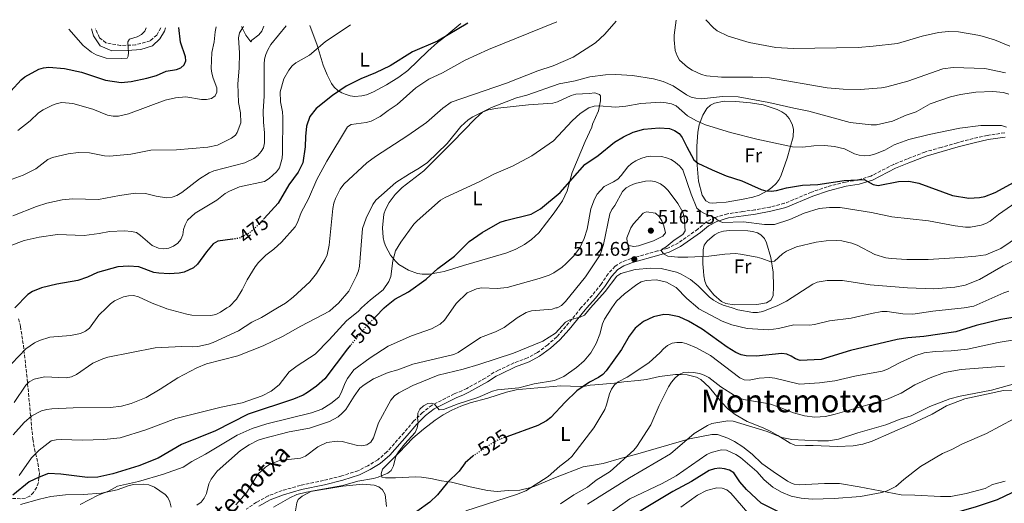
# Model space of a CAD drawing. Units: metres. Extents: x 600727 to 604176, y 4722226 to 4724588.
# Drawn here: x 602119 to 602619, y 4724318 to 4724563 of the extents above; entities that cross this region are included whole.
import ezdxf
from ezdxf.enums import TextEntityAlignment as Align

# ---------------------------------------------------------------- set-up
doc = ezdxf.new("R2010")
doc.units = ezdxf.units.M
doc.header["$MEASUREMENT"] = 0
doc.linetypes.add('DGN Style 3', pattern=[2.435891, 1.739922, -0.695969])
doc.linetypes.add('DGN Style 5', pattern=[1.217945, 0.521977, -0.695969])
for name, color, linetype, lineweight in [('Camino', 7, 'DGN Style 3', 0), ('Cota de curva de nivel directora', 7, 'Continuous', 0), ('Cota de punto acotado terreno', 7, 'Continuous', 0), ('Curva de nivel directora', 30, 'Continuous', 30), ('Curva de nivel directora no vista', 30, 'DGN Style 5', 30), ('Curva de nivel intermedia', 30, 'Continuous', 0), ('Etiqueta de uso rústico', 92, 'Continuous', 0), ('Línea de cambio de uso (parcela vista)', 92, 'Continuous', 0), ('Margen derecho', 7, 'Continuous', 0), ('Punto acotado terreno (símbolo)', 7, 'Continuous', 0), ('Texto de Área (paraje) menor', 7, 'Continuous', 0), ('Zona arbolada', 92, 'DGN Style 3', 0)]:
    doc.layers.add(name, color=color, linetype=linetype, lineweight=lineweight)
doc.styles.add('Style-Arial', font='arial.ttf')

# ---------------------------------------------------------------- blocks, each defined once
blk = doc.blocks.new('5PATER')
at = {"layer": 'Punto acotado terreno (símbolo)', "linetype": 'Continuous', "lineweight": 0}
h = blk.add_hatch(color=51, dxfattribs=at)
edge = h.paths.add_edge_path()
edge.add_ellipse((0, 0), major_axis=(-0.11, -0.111), ratio=0.999422, start_angle=0, end_angle=360)

msp = doc.modelspace()

# ---------------------------------------------------------------- linework, layer by layer
at = {"layer": 'Camino', "color": 7, "linetype": 'DGN Style 3', "lineweight": 0}
for points in [[(602190.54, 4724559.34, 447.51), (602188.53, 4724555.62, 446.79), (602185.11, 4724552.76, 445.35), (602177.76, 4724550.66, 445.2), (602170.09, 4724550.33, 443.91), (602162.62, 4724551.7, 443.62), (602159.48, 4724554.31, 443.48), (602157.33, 4724558.84, 443.04)], [(602619.03, 4724506.05, 495.6), (602610.19, 4724504.74, 496.04), (602603.06, 4724503.16, 496.61), (602594.9, 4724500.98, 497.05), (602586.74, 4724498.65, 497.91), (602578.51, 4724496.31, 498.2), (602569.64, 4724492.79, 499.21), (602562.67, 4724490.04, 499.35), (602551.09, 4724484.11, 499.78), (602544.63, 4724482.1, 500.5), (602538.15, 4724481.05, 501.08), (602528.96, 4724478.7, 501.66), (602520.89, 4724475.93, 502.23), (602507.24, 4724470.27, 502.81), (602499.89, 4724468.39, 503.24), (602492.17, 4724466.95, 503.82), (602486.13, 4724466.12, 504.68), (602478.25, 4724464.98, 504.97), (602472, 4724463.12, 505.83), (602467.46, 4724460.76, 506.56), (602463.24, 4724457.16, 507.71), (602453.38, 4724450.23, 508.86), (602447.95, 4724447.57, 510.73), (602442.81, 4724446.09, 511.02), (602429.29, 4724442.28, 513.33), (602424.74, 4724440.59, 513.76), (602421.16, 4724438.4, 514.19), (602417.67, 4724434.58, 514.48), (602414.2, 4724429.29, 514.48), (602409.56, 4724423.54, 514.91), (602404.34, 4724417.71, 514.91), (602403.89, 4724417.17, 514.95)], [(602403.89, 4724417.17, 514.95), (602396.14, 4724407.71, 515.63), (602391.57, 4724402.55, 515.35), (602386.98, 4724398.42, 515.49), (602381.73, 4724394.51, 515.63), (602376.75, 4724391.86, 516.07), (602369.77, 4724389.32, 516.07), (602362.01, 4724385.59, 516.93), (602359.73, 4724384.53, 517.51), (602355.28, 4724381.51, 517.51), (602345.91, 4724376.36, 518.37), (602343.42, 4724375.14, 518.95), (602339.53, 4724373.61, 519.24), (602328.25, 4724367.84, 520.24), (602323.5, 4724364.23, 520.24), (602318.92, 4724359.81, 520.24), (602313.99, 4724353.9, 519.38), (602305.35, 4724344.11, 518.8), (602300.69, 4724340.13, 518.66), (602295.71, 4724337.11, 518.8), (602290.66, 4724334.6, 519.09), (602282.43, 4724331.98, 519.24), (602273.09, 4724329.63, 518.95), (602261.4, 4724327.17, 518.8), (602252.14, 4724324.53, 518.23), (602245.09, 4724321.84, 517.51), (602239.09, 4724318.58, 516.93), (602233.9, 4724315.04, 516.5)]]:
    msp.add_polyline3d(points, dxfattribs=at)
at = {"layer": 'Curva de nivel directora', "color": 30, "linetype": 'Continuous', "lineweight": 30, "flags": 128}
for points, elevation in [([(602114.38, 4724527.15), (602119.66, 4724532.86), (602121.57, 4724534.46), (602128.55, 4724538.28), (602130.94, 4724539.01), (602133.66, 4724539.28), (602141.57, 4724538.69), (602150.21, 4724536.83), (602162.41, 4724532.75), (602170.37, 4724531.64), (602175.5, 4724532.03), (602183.37, 4724533.69), (602188.31, 4724535.18), (602193.18, 4724537.25), (602198.43, 4724538.15), (602200.79, 4724538.98), (602202.45, 4724540.56), (602203.23, 4724542.49), (602203.11, 4724544.65), (602200.48, 4724551.96), (602199.71, 4724559.47)], 450), ([(602346.4, 4724561.64), (602331.03, 4724552.61), (602318.42, 4724547.09), (602307.07, 4724540.03), (602299.54, 4724536.45), (602292.16, 4724533.48), (602284.7, 4724529.7), (602277.74, 4724524.9), (602269.5, 4724518.39), (602266.25, 4724514.27), (602264.59, 4724509.46), (602263.96, 4724504.26), (602263.85, 4724498.93), (602262.6, 4724490.79), (602260.27, 4724486.09), (602255.55, 4724479.67), (602250.16, 4724470.4), (602243.1, 4724462.54)], 475), ([(602303.98, 4724417.17), (602305.06, 4724418.25), (602309.4, 4724421.57), (602316.34, 4724425.35), (602325.24, 4724431.84), (602331.14, 4724437.24), (602339.69, 4724443.45), (602347.17, 4724450.93), (602353.67, 4724455.45), (602362.86, 4724460.69), (602365.54, 4724461.62), (602378.53, 4724464.82), (602383.26, 4724467.4), (602393.32, 4724475.74), (602405.81, 4724489.99), (602412.55, 4724494.56), (602420.92, 4724501.26), (602425.47, 4724504.03), (602430.32, 4724506.43), (602435.84, 4724507.82), (602443.6, 4724508.65), (602448.84, 4724508.2), (602451.39, 4724507.16), (602453.76, 4724505.63), (602455.34, 4724503.69), (602457.58, 4724498.85), (602461.23, 4724492.38), (602463.27, 4724490.68), (602470.49, 4724487.18), (602477.69, 4724484.14), (602485.56, 4724481.66), (602495.31, 4724477.31), (602497.7, 4724476.57), (602500.46, 4724476.43), (602503.11, 4724476.71), (602508.3, 4724478.14), (602516.33, 4724479.5), (602524.18, 4724479.77), (602537.6, 4724481.8), (602547.63, 4724482.43), (602552.29, 4724479.86), (602554.73, 4724479.32), (602565.18, 4724481.31), (602570.29, 4724481.59), (602575.45, 4724480.55), (602592.53, 4724474.16), (602600.82, 4724472.9), (602606.22, 4724473.15), (602609.01, 4724473.8), (602614.18, 4724475.82), (602623.89, 4724481.04)], 500), ([(602226.92, 4724452.06), (602219.53, 4724451.08), (602217.18, 4724449.71), (602213.76, 4724445.66), (602209.25, 4724439.36), (602207.17, 4724437.5), (602202.32, 4724435.35), (602199.88, 4724434.79), (602194.81, 4724434.5), (602189.62, 4724434.76), (602187.08, 4724435.22), (602179.37, 4724438.02), (602174.15, 4724438.41), (602168.71, 4724438.02), (602158.37, 4724435.17), (602153.3, 4724432.82), (602148.4, 4724431.18), (602137.66, 4724429.25), (602130.04, 4724427.34), (602125.37, 4724425.52), (602123.09, 4724424.04), (602116.49, 4724417.17)], 475), ([(602299.54, 4724412.72), (602303.98, 4724417.17)], 500), ([(602625.12, 4724412.75), (602617.09, 4724411.25), (602604.63, 4724408.22), (602594.25, 4724405.11), (602577.91, 4724402.63), (602569.86, 4724402.03), (602564.44, 4724401.11), (602540.69, 4724395.56), (602525.85, 4724391.07), (602515.2, 4724390.58), (602512.81, 4724391.32), (602510.68, 4724392.74), (602508.37, 4724393.69), (602505.87, 4724394.06), (602492.76, 4724392.73), (602487.77, 4724392.91), (602485.18, 4724393.44), (602482.49, 4724394.59), (602478.15, 4724397.25), (602465.36, 4724406.48), (602458.46, 4724410.43), (602453.77, 4724412.7), (602448.58, 4724413.77), (602445.98, 4724413.82), (602440.7, 4724412.73), (602435.66, 4724410.25), (602431.34, 4724406.94), (602428.29, 4724402.91), (602424.45, 4724396.05), (602416.65, 4724385.25), (602414.9, 4724383.46)], 525), ([(602286.89, 4724398.28), (602285.33, 4724396.39), (602273.85, 4724381.22), (602269.66, 4724377.48), (602265.09, 4724374.22), (602262.79, 4724372.92), (602257.99, 4724370.93), (602234.92, 4724363.29), (602218.33, 4724354.85), (602201.1, 4724347.89), (602189.27, 4724340.92), (602179.39, 4724337.17), (602166.2, 4724332.97), (602158.6, 4724331.3), (602153.26, 4724331.21), (602139.76, 4724332.85), (602133.57, 4724333.13), (602128.69, 4724331.36), (602123.7, 4724329), (602115.47, 4724322.28)], 500), ([(602414.9, 4724383.46), (602412.78, 4724381.95), (602408.19, 4724379.49), (602401.82, 4724375.1), (602395.83, 4724369.47), (602388.58, 4724361.57), (602386.38, 4724359.9), (602381.91, 4724357.58), (602366.24, 4724351.88)], 525), ([(602349.49, 4724342.36), (602348.94, 4724341.99), (602345.04, 4724338.66), (602342.03, 4724334.34), (602336.14, 4724328.62), (602330.97, 4724322.33), (602327.16, 4724318.65), (602320.53, 4724313.97)], 525), ([(602622.63, 4724323.41), (602615.26, 4724319.76), (602604.57, 4724316.21), (602592.18, 4724312.72), (602589.44, 4724312.25), (602581.62, 4724311.73), (602528.34, 4724310.95), (602517.22, 4724311.1), (602509.55, 4724312.22), (602504.51, 4724313.57), (602495.39, 4724318.09), (602487.91, 4724325), (602484.5, 4724329.05), (602481.52, 4724333.51), (602479.33, 4724334.91), (602476.75, 4724335.64), (602474.26, 4724335.89), (602471.7, 4724335.56), (602468.94, 4724334.76), (602460.01, 4724329.2), (602450.46, 4724324), (602434.51, 4724314.45), (602427.98, 4724310.02), (602420.88, 4724304.33)], 550)]:
    msp.add_lwpolyline(points, dxfattribs=dict(at, elevation=elevation))
at = {"layer": 'Curva de nivel directora no vista', "color": 30, "linetype": 'DGN Style 5', "lineweight": 30, "flags": 128}
for points, elevation in [([(602243.1, 4724462.54), (602242.78, 4724462.19), (602237.14, 4724456.58), (602234.81, 4724454.8), (602230.03, 4724452.48), (602226.92, 4724452.06)], 475), ([(602299.54, 4724412.72), (602295.63, 4724408.8), (602286.89, 4724398.28)], 500), ([(602366.24, 4724351.88), (602362.13, 4724350.38), (602359.87, 4724349.31), (602349.49, 4724342.36)], 525)]:
    msp.add_lwpolyline(points, dxfattribs=dict(at, elevation=elevation))
at = {"layer": 'Curva de nivel intermedia', "color": 30, "linetype": 'Continuous', "lineweight": 0, "flags": 128}
for points, elevation in [([(602113.22, 4724481.93), (602120.58, 4724484.6), (602127.16, 4724487.76), (602133.19, 4724492.59), (602135.6, 4724493.45), (602143.52, 4724495.46), (602148.72, 4724496.06), (602154.27, 4724495.96), (602161.91, 4724494.36), (602164.55, 4724494.12), (602175.36, 4724495.18), (602185.45, 4724497.21), (602198.59, 4724497.49), (602214.4, 4724498.78), (602219.33, 4724499.76), (602226.43, 4724503.29), (602228.41, 4724504.81), (602229.27, 4724506.17), (602231.09, 4724511.12), (602230.96, 4724516.18), (602230.07, 4724521.44), (602229.65, 4724530.94), (602230.36, 4724538.83), (602230.51, 4724546.67), (602229.99, 4724554.31), (602230.51, 4724556.76), (602232.49, 4724559.96)], 460), ([(602286.85, 4724560.76), (602274.05, 4724552.23), (602265.97, 4724545.48), (602259.09, 4724541.6), (602257.21, 4724539.96), (602255.52, 4724537.91), (602252.94, 4724533.44), (602251.2, 4724526.85), (602251.31, 4724521.81), (602252.32, 4724516.72), (602252.43, 4724514.06), (602252.39, 4724495.79), (602252.18, 4724493.19), (602250.87, 4724488.28), (602249.31, 4724486.29), (602245.57, 4724482.82), (602243.25, 4724481.33), (602230.43, 4724478.63), (602225.34, 4724476.4), (602223.15, 4724475.2), (602219.07, 4724471.88), (602207.95, 4724465.22), (602204.08, 4724461.67), (602202.84, 4724459.36), (602202.06, 4724456.99), (602201.68, 4724454.36), (602200.79, 4724451.97), (602199.25, 4724449.99), (602197.03, 4724448.49), (602194.6, 4724447.54), (602191.97, 4724447.23), (602189.43, 4724447.47), (602186.16, 4724448.94), (602180.27, 4724453.99), (602178.2, 4724455.39), (602175.64, 4724456), (602172.16, 4724456.28), (602164.41, 4724456), (602159.25, 4724454.89), (602151.59, 4724454), (602138, 4724454.46), (602128.69, 4724453.02), (602121.23, 4724451.44), (602113.53, 4724448.56)], 470), ([(602254.11, 4724560.28), (602246.47, 4724550.81), (602244.85, 4724548.23), (602243.8, 4724545.77), (602243.22, 4724543.33), (602243.07, 4724540.82), (602242.99, 4724524.68), (602242.58, 4724516.98), (602242.72, 4724511.52), (602243.26, 4724506.08), (602243.15, 4724500.97), (602242.7, 4724498.51), (602241.45, 4724496.59), (602239.78, 4724494.55), (602237.82, 4724492.94), (602233.19, 4724490.76), (602217.47, 4724486.74), (602215.03, 4724485.8), (602210.1, 4724482.78), (602201.16, 4724475.73), (602198.73, 4724474.24), (602196.39, 4724473.34), (602193.45, 4724473.14), (602188.2, 4724473.96), (602182.8, 4724475.34), (602177.73, 4724475.49), (602169.51, 4724474.27), (602158.98, 4724472.15), (602145.65, 4724472.54), (602140.47, 4724472.1), (602132.75, 4724470.28), (602127.41, 4724468.63), (602115.34, 4724463.88)], 465), ([(602117.87, 4724507.14), (602124.14, 4724512.17), (602128.42, 4724516.2), (602130.75, 4724517.78), (602135.52, 4724520.14), (602137.89, 4724520.98), (602140.36, 4724521.39), (602145.81, 4724520.88), (602156.06, 4724518.06), (602163.55, 4724514.97), (602166.32, 4724514.51), (602169.05, 4724514.52), (602174.1, 4724515.71), (602192.8, 4724522.55), (602197.95, 4724523.86), (602203.32, 4724524.38), (602211.24, 4724522.88), (602213.77, 4724522.95), (602216.3, 4724523.51), (602218.17, 4724524.84), (602219.07, 4724526.71), (602219.04, 4724528.84), (602217.11, 4724533.77), (602216.4, 4724536.23), (602216.13, 4724538.72), (602216.52, 4724546.72), (602217.71, 4724552.16), (602218.08, 4724557.3), (602218.58, 4724559.75)], 455), ([(602391.62, 4724562.31), (602356.97, 4724548.29), (602345.04, 4724542.88), (602333.62, 4724536.49), (602326.64, 4724533.24), (602319.96, 4724528.84), (602310.48, 4724520.34), (602306.01, 4724517.43), (602301.97, 4724514.25), (602297.27, 4724511.95), (602294.86, 4724511.3), (602287.24, 4724510.32), (602285.28, 4724509.05), (602274.79, 4724491.66), (602269.82, 4724482.31), (602265.53, 4724472.62), (602261.89, 4724465.7), (602260.02, 4724460.47), (602258.75, 4724458.31), (602251.74, 4724450.51), (602247.96, 4724447.02), (602243.82, 4724443.99), (602240.2, 4724440.3), (602238.43, 4724438.03), (602234.32, 4724431.4), (602231.85, 4724426.42), (602229.01, 4724421.67), (602225.34, 4724417.95), (602224.1, 4724417.17)], 480), ([(602421.69, 4724562.76), (602416.06, 4724556.05), (602411.33, 4724551.74), (602399.86, 4724544.44), (602389.8, 4724540.11), (602381.97, 4724537.41), (602366.13, 4724531.21), (602337.95, 4724521.59), (602333.73, 4724518.49), (602325.51, 4724511.26), (602316.01, 4724504.68), (602299.57, 4724494.04), (602295.23, 4724490.88), (602283.47, 4724480.03), (602281.68, 4724477.53), (602279.21, 4724472.64), (602278.39, 4724470.28), (602277.96, 4724467.62), (602276.09, 4724449.01), (602274.98, 4724444.14), (602273.87, 4724441.65), (602269.61, 4724434.74), (602266.15, 4724430.38), (602257.78, 4724422.66), (602253.8, 4724419.54), (602249.8, 4724417.17)], 485), ([(602452.29, 4724563.21), (602451.19, 4724555.67), (602451.19, 4724553.17), (602451.69, 4724547.86), (602452.73, 4724545.14), (602453.94, 4724542.93), (602457.9, 4724539.41), (602460.33, 4724537.82), (602465.05, 4724535.69), (602467.63, 4724534.99), (602475.3, 4724534.23), (602491.1, 4724534.31), (602499.57, 4724534), (602528.88, 4724528.84), (602536.96, 4724528.12), (602545.6, 4724527.98), (602556.54, 4724528.88), (602559.25, 4724529.39), (602569.78, 4724532.26), (602587.55, 4724538.56), (602592.82, 4724539.22), (602608.9, 4724538.62), (602619.42, 4724536.51)], 485), ([(602467.33, 4724563.43), (602471.1, 4724559.34), (602473.09, 4724557.83), (602478.54, 4724555.09), (602489.22, 4724551.89), (602502.84, 4724549.3), (602511.58, 4724548.79), (602544.56, 4724549.41), (602552.31, 4724549.98), (602564.66, 4724551.31), (602577.15, 4724555.06), (602585.43, 4724556.98), (602590.46, 4724557.51), (602595.62, 4724557.23), (602606.34, 4724555.45), (602613.86, 4724553.18), (602621.62, 4724549.95)], 480), ([(602143.87, 4724558.65), (602151.05, 4724550.27), (602155.3, 4724546.93), (602157.77, 4724545.63), (602162.74, 4724543.91), (602170.63, 4724543.81), (602173.39, 4724543.91), (602173.96, 4724544.88), (602174.15, 4724546.86), (602173.83, 4724552.15), (602174.61, 4724553.64), (602178.49, 4724554.78), (602180.75, 4724555.86), (602182.41, 4724557.6), (602183.16, 4724559.23)], 445), ([(602621.21, 4724525.71), (602618.38, 4724526.5), (602613.03, 4724526.96), (602604.33, 4724526.71), (602596.56, 4724525.49), (602591.45, 4724524.23), (602581.25, 4724520.67), (602574.16, 4724516.72), (602569.03, 4724514.93), (602562.01, 4724511.98), (602553.95, 4724510.09), (602551.31, 4724510.03), (602540.54, 4724511.2), (602519.6, 4724517.05), (602512.01, 4724518.47), (602499.24, 4724521.45), (602483.64, 4724524.26), (602475.74, 4724524.44), (602465.12, 4724523.37), (602462.26, 4724523.54), (602459.84, 4724524.18), (602457.54, 4724525.33), (602450.75, 4724529.9), (602445.61, 4724532.11), (602440.68, 4724533.36), (602430.04, 4724535.15), (602421.66, 4724535.64), (602416.34, 4724535.47), (602408.31, 4724534.39), (602400.88, 4724532.47), (602392.73, 4724530.85), (602376.47, 4724525.22), (602371.11, 4724523.73), (602358.53, 4724518.81), (602348.94, 4724514.12), (602346.58, 4724512.67), (602342.82, 4724509.32), (602335.95, 4724500.63), (602326, 4724490.98), (602321.77, 4724488.04), (602316.83, 4724485.31), (602309.93, 4724480.88), (602299.79, 4724471.94), (602298.18, 4724469.63), (602294.76, 4724462.72), (602293.01, 4724457.55), (602291.45, 4724438.42), (602290.91, 4724435.98), (602289.9, 4724433.47), (602286, 4724425.66), (602280.77, 4724419.54), (602278.07, 4724417.17)], 490), ([(602619.92, 4724508.85), (602617.46, 4724509.78), (602606.94, 4724509.78), (602596.32, 4724508.33), (602580.67, 4724505.22), (602570.31, 4724502.66), (602562.87, 4724499.92), (602558.1, 4724497.31), (602553.42, 4724495.35), (602550.5, 4724494.6), (602547.68, 4724494.44), (602545.2, 4724494.73), (602542.74, 4724495.45), (602537.64, 4724497.85), (602532.57, 4724499.17), (602527.59, 4724499.68), (602522.11, 4724499.47), (602516.55, 4724498.69), (602511.37, 4724498.87), (602493.15, 4724502.87), (602479.89, 4724506.14), (602467.09, 4724510.16), (602462.48, 4724512.11), (602458.04, 4724514.58), (602452.15, 4724519.79), (602449.83, 4724520.73), (602447.12, 4724521.33), (602444.42, 4724521.53), (602434.26, 4724520.9), (602426.62, 4724519.54), (602421.53, 4724519.1), (602413, 4724519.75), (602410.51, 4724519.51), (602407.88, 4724518.66), (602403.5, 4724515.8), (602399.43, 4724512.15), (602389.89, 4724502.05), (602378.86, 4724494.39), (602369.19, 4724489.12), (602359.57, 4724484.99), (602352.17, 4724481.13), (602334.97, 4724473.27), (602332.55, 4724471.85), (602320.66, 4724461.46), (602318.95, 4724459.63), (602312.4, 4724450.51), (602309.66, 4724446.09), (602308.43, 4724441.07), (602307.27, 4724433.17), (602306.38, 4724430.62), (602303.44, 4724426.4), (602297.04, 4724421.32), (602292.51, 4724417.17)], 495), ([(602434.33, 4724493.04), (602431.66, 4724491.87), (602429.48, 4724490.45), (602427.61, 4724488.79), (602424.31, 4724484.4), (602422.58, 4724482.6), (602420.42, 4724481.18), (602415.63, 4724478.86), (602412.18, 4724474.91), (602410.77, 4724472.38), (602408.9, 4724467.53), (602407.06, 4724457.23), (602405.49, 4724452.44), (602403.31, 4724447.69), (602400.16, 4724443.49), (602396.24, 4724439.52), (602394.41, 4724437.82), (602390.1, 4724434.99), (602387.72, 4724433.81), (602382.66, 4724432.09), (602366.49, 4724427.58), (602361.33, 4724427.09), (602353.31, 4724427.39), (602350.78, 4724426.95), (602346.12, 4724424.86), (602340.52, 4724419.4), (602338.93, 4724417.17)], 505), ([(602624.74, 4724470.75), (602615.88, 4724464.64), (602611.64, 4724461.28), (602609.47, 4724460.04), (602607.05, 4724459.14), (602601.7, 4724458.2), (602599.12, 4724458.21), (602593.82, 4724458.91), (602580.35, 4724461.46), (602561.81, 4724463.34), (602551.44, 4724465.67), (602535.53, 4724468.22), (602530.05, 4724468.14), (602524.8, 4724467.6), (602517.23, 4724465.31), (602509.92, 4724462.05), (602502.07, 4724459.5), (602497.08, 4724459.57), (602486.33, 4724460.85), (602475.72, 4724460.54), (602473.76, 4724461.44), (602471.72, 4724463.06), (602466.93, 4724464.9), (602464.74, 4724466.11), (602462.68, 4724467.88), (602459.76, 4724474.98), (602455.56, 4724487.25), (602453.91, 4724489.33), (602451.94, 4724490.91), (602449.6, 4724492.44), (602447.27, 4724493.4), (602444.78, 4724493.95), (602439.4, 4724494.21), (602436.92, 4724493.86), (602434.33, 4724493.04)], 505), ([(602626.48, 4724453.74), (602617.13, 4724447.33), (602609.41, 4724444.19), (602604.34, 4724443.38), (602596.44, 4724442.72), (602580.11, 4724441.85), (602569.27, 4724441.75), (602561.41, 4724442.2), (602558.74, 4724442.65), (602553.11, 4724444.37), (602544.1, 4724449.06), (602541.46, 4724450.02), (602536.41, 4724451.17), (602533.67, 4724451.33), (602528.38, 4724451.22), (602523.33, 4724450.63), (602513.27, 4724448.18), (602508.27, 4724446.07), (602506.23, 4724444.63), (602502.19, 4724440.93), (602500.21, 4724440.6), (602495.73, 4724442.36), (602493.31, 4724442.98), (602484.87, 4724444.55), (602482.37, 4724444.75), (602476.93, 4724444.52), (602468.73, 4724443.51), (602458.12, 4724443.02), (602452.99, 4724442.94), (602447.94, 4724443.46), (602445.74, 4724444.64), (602444.58, 4724446.32), (602445.12, 4724447.01), (602447.18, 4724448.21), (602451.28, 4724451.55), (602455.57, 4724454.4), (602456.72, 4724456.28), (602456.31, 4724463.26), (602455.56, 4724465.76), (602453.13, 4724470.21), (602448.1, 4724476.7), (602446.34, 4724478.59), (602444.3, 4724480.11), (602441.87, 4724481.25), (602439.4, 4724481.64), (602436.61, 4724481.48), (602431.46, 4724480.26), (602429.06, 4724479.39), (602426.89, 4724478.14), (602425.05, 4724476.26), (602421.09, 4724469.25), (602419.52, 4724467.15), (602418.47, 4724464.88), (602415.35, 4724449.36), (602413.69, 4724444.11), (602406.24, 4724432.95), (602395.99, 4724420.42), (602393.95, 4724418.47), (602391.73, 4724417.32), (602391.16, 4724417.17)], 510), ([(602437.19, 4724466), (602435.4, 4724465.32), (602430.62, 4724459.87), (602429.24, 4724457.79), (602427.23, 4724452.79), (602427.29, 4724450.5), (602428.18, 4724448.81), (602430.67, 4724448.35), (602433.14, 4724448.7), (602440.71, 4724451.25), (602445.45, 4724453.58), (602446.72, 4724455.27), (602445.96, 4724458.91), (602444.93, 4724461.4), (602443.6, 4724463.61), (602441.69, 4724465.23), (602437.19, 4724466)], 515), ([(602627.77, 4724443.25), (602618.34, 4724438.63), (602606.18, 4724431.55), (602598.94, 4724428.82), (602593.65, 4724427.71), (602583.02, 4724426.88), (602569.7, 4724427.36), (602550.7, 4724428.89), (602536.71, 4724431.1), (602528.88, 4724431.11), (602523.88, 4724430.26), (602521.56, 4724429.32), (602508.2, 4724420.62), (602503.54, 4724418.2), (602500.75, 4724417.17)], 515), ([(602480.6, 4724417.17), (602476.15, 4724418.58), (602473.62, 4724419.75), (602471.18, 4724421.08), (602469.2, 4724422.6), (602463.37, 4724428.39), (602459.47, 4724431.57), (602454.68, 4724434.33), (602452.36, 4724435.27), (602444.56, 4724437.2), (602439.36, 4724437.43), (602431.44, 4724436.72), (602424.04, 4724434.69), (602422.02, 4724433.36), (602416.19, 4724425.52), (602408.79, 4724417.17)], 515), ([(602434.5, 4724430.46), (602432.26, 4724429.13), (602425.97, 4724424.39), (602421.91, 4724420.58), (602419.62, 4724417.17)], 520), ([(602463.19, 4724417.17), (602457.63, 4724422.01), (602452.14, 4724427.53), (602447.38, 4724430.26), (602442.22, 4724431.52), (602437.05, 4724431.19), (602434.5, 4724430.46)], 520), ([(602621.13, 4724425.64), (602618.53, 4724424.93), (602603.44, 4724418.11), (602598.52, 4724417.17), (602598.48, 4724417.17)], 520), ([(602192.44, 4724417.17), (602186.09, 4724419.57), (602179.17, 4724422.84), (602176.62, 4724423.45), (602174.12, 4724423.38), (602171.67, 4724422.88), (602166.95, 4724420.77), (602164.94, 4724419.21), (602162.89, 4724417.17)], 480), ([(602162.89, 4724417.17), (602159.15, 4724413.45), (602154.25, 4724406.99), (602152.28, 4724405.33), (602149.76, 4724404.25), (602144.73, 4724403.24), (602134.13, 4724402.38), (602128.92, 4724400.63), (602126.37, 4724399.48), (602121.99, 4724396.51), (602114.94, 4724388.95)], 480), ([(602278.07, 4724417.17), (602276.19, 4724415.52), (602261.6, 4724407.97), (602252.26, 4724402.74), (602242.43, 4724397.95), (602229.69, 4724392.96), (602213.81, 4724388.8), (602208.83, 4724386.79), (602199.12, 4724381.72), (602190.2, 4724375.92), (602183.11, 4724371.81), (602175.49, 4724368.7), (602170.52, 4724367.3), (602165.06, 4724366.65), (602146.02, 4724366.59), (602135.25, 4724366.03), (602132.69, 4724365.74), (602129.95, 4724364.93), (602125.03, 4724362.51), (602121.22, 4724359.06), (602115.53, 4724352.81)], 490), ([(602249.8, 4724417.17), (602241.71, 4724412.37), (602236.76, 4724409.97), (602229.94, 4724405.51), (602217.2, 4724399.68), (602214.69, 4724398.87), (602209.35, 4724397.67), (602206.6, 4724397.43), (602201.14, 4724397.57), (602187.74, 4724396.91), (602163.72, 4724392.21), (602161.05, 4724391.45), (602156.1, 4724389.18), (602147.65, 4724383.46), (602145.19, 4724382.24), (602142.5, 4724381.68), (602131.51, 4724382.31), (602126.17, 4724380.98), (602123.75, 4724379.74), (602121.99, 4724377.95), (602116.07, 4724369.23)], 485), ([(602292.51, 4724417.17), (602290.84, 4724415.63), (602284.83, 4724410.7), (602276.07, 4724401.08), (602268.96, 4724393.81), (602259.83, 4724387.85), (602255.76, 4724384.81), (602250.65, 4724378.25), (602246.59, 4724375.03), (602242.06, 4724372.67), (602231.83, 4724368.99), (602221.19, 4724366.81), (602198.22, 4724361.11), (602182.9, 4724355.35), (602169.82, 4724351.23), (602161.69, 4724350.4), (602150.7, 4724350.09), (602139.92, 4724350.49), (602137.36, 4724350.36), (602134.91, 4724349.84), (602128.71, 4724345.09), (602124.94, 4724341.18)], 495), ([(602338.93, 4724417.17), (602334.51, 4724410.95), (602332.41, 4724408.98), (602328, 4724406.62), (602317.88, 4724403.07), (602306, 4724397.73), (602296.91, 4724391.94), (602288.53, 4724385.81), (602285.27, 4724381.43), (602284.08, 4724379.23), (602282.1, 4724374.05), (602280.86, 4724371.87), (602276.84, 4724368.67), (602272.27, 4724365.81), (602267.1, 4724364.06), (602244.32, 4724358.43), (602236.98, 4724356.08), (602229.36, 4724352.67), (602213.28, 4724342.94), (602206.33, 4724339.26), (602201.87, 4724336.46), (602191.87, 4724332.88), (602179.13, 4724329.06), (602168.61, 4724326.82), (602164, 4724324.27), (602158.81, 4724322.15), (602149.56, 4724317.53)], 505), ([(602224.1, 4724417.17), (602220.8, 4724415.08), (602218.51, 4724413.95), (602215.86, 4724413.43), (602206.23, 4724413.54), (602203.68, 4724413.97), (602193.59, 4724416.73), (602192.44, 4724417.17)], 480), ([(602419.62, 4724417.17), (602415.8, 4724411.48), (602414.81, 4724409.19), (602413.44, 4724403.91), (602411.62, 4724399.11), (602408.84, 4724394.48), (602405.51, 4724390.42), (602401.66, 4724386.99), (602395.15, 4724382.46), (602390.47, 4724380.45), (602380.11, 4724378.71), (602372.3, 4724376.72), (602361.45, 4724375.57), (602359.03, 4724374.96), (602351.57, 4724371.77), (602341.47, 4724368.62), (602334.08, 4724365.61), (602331.86, 4724365.58), (602329.56, 4724368.3), (602327.94, 4724368.89), (602326.15, 4724368.65), (602324, 4724367.47), (602322.04, 4724365.83), (602321.11, 4724363.87), (602320.93, 4724361.49), (602321.21, 4724358.83), (602320.79, 4724356.37), (602319.75, 4724353.96), (602314.38, 4724348.29), (602311.21, 4724344.14), (602309.92, 4724341.99), (602308.73, 4724337.07), (602307.51, 4724334.74), (602305.83, 4724333.41), (602300.94, 4724331.27), (602298.53, 4724330.6), (602290.5, 4724329.26), (602282.92, 4724327.14), (602266.98, 4724324.2), (602262.3, 4724321.64), (602260.22, 4724320), (602259.63, 4724318.38), (602258.74, 4724313.2)], 520), ([(602391.16, 4724417.17), (602389.23, 4724416.64), (602378.69, 4724415.66), (602376.11, 4724414.9), (602371.55, 4724412.18), (602364.92, 4724407.34), (602360.43, 4724405.14), (602352.86, 4724402.22), (602341.59, 4724394.66), (602339.36, 4724393.53)], 510), ([(602408.79, 4724417.17), (602405.59, 4724413.56), (602403.5, 4724412.51), (602398.23, 4724411.2), (602396.04, 4724409.98), (602390.97, 4724404.45), (602384.53, 4724400.34)], 515), ([(602598.48, 4724417.17), (602582.52, 4724415.54), (602572.33, 4724414.06), (602567.27, 4724414.24), (602559.41, 4724415.42), (602556.68, 4724415.32), (602551.45, 4724414.44), (602541.12, 4724412.02), (602530.14, 4724410.67), (602522.49, 4724408.76), (602520, 4724408.53), (602512.01, 4724408.64), (602504.13, 4724406.82), (602499.06, 4724406.04), (602488.2, 4724406.78), (602480.46, 4724408.65), (602475.55, 4724410.49), (602463.66, 4724416.76), (602463.19, 4724417.17)], 520), ([(602500.75, 4724417.17), (602496.18, 4724415.47), (602493.59, 4724414.93), (602491.09, 4724414.95), (602483.51, 4724416.24), (602480.6, 4724417.17)], 515), ([(602384.53, 4724400.34), (602369.63, 4724394.26), (602351.95, 4724388.42), (602344.06, 4724386.12), (602331.37, 4724383.16), (602318.55, 4724377.82), (602311.37, 4724374.19), (602309.19, 4724372.52), (602307.37, 4724370.45), (602301.15, 4724358.89), (602298.55, 4724351.26), (602297.18, 4724349.13), (602295.22, 4724347.81), (602292.69, 4724347.18), (602290.4, 4724347.49), (602282.57, 4724349.48), (602280.08, 4724349.66), (602274.89, 4724348.97), (602270.19, 4724346.66), (602263.94, 4724342.04), (602261.41, 4724341.03), (602250.75, 4724339.85), (602245.79, 4724337.77), (602243.71, 4724336.38), (602239.85, 4724332.86), (602233.99, 4724323.46), (602228.66, 4724317.25)], 515), ([(602635.3, 4724402.81), (602615.77, 4724399.62), (602600.07, 4724396.27), (602591.77, 4724395.44), (602583.81, 4724395.1), (602578.15, 4724394.4), (602573.39, 4724392.87), (602566, 4724389.59), (602559.26, 4724385.91), (602556.84, 4724385.1), (602542.89, 4724382.59), (602532.77, 4724380.16), (602525.02, 4724379.15), (602514.79, 4724378.55), (602502.26, 4724381.65), (602499.68, 4724381.87), (602494.36, 4724381.56), (602489.26, 4724380.48), (602486.76, 4724380.69), (602484.6, 4724381.78), (602469.68, 4724393.03), (602462.49, 4724396.96), (602457.64, 4724399.06), (602455.2, 4724399.6), (602452.64, 4724399.67), (602450.18, 4724399.25), (602447.79, 4724398.06), (602445.86, 4724396.45), (602444.15, 4724394.53), (602438.4, 4724389.4), (602427.37, 4724382.13), (602422.82, 4724379.77), (602420.84, 4724378.24), (602419.34, 4724376.05), (602418.3, 4724373.57), (602416.86, 4724368.05), (602415.95, 4724365.72), (602410.41, 4724356.41), (602399.17, 4724341.88), (602397.41, 4724340.1), (602393.21, 4724336.94), (602387.28, 4724331.68), (602375.87, 4724324.43), (602371.07, 4724322.6), (602345.41, 4724314.18)], 530), ([(602339.36, 4724393.53), (602318.52, 4724388.62), (602310.93, 4724385.85), (602306.03, 4724384.46), (602298.5, 4724381.2), (602293.76, 4724378.24), (602291.62, 4724376.51), (602288.65, 4724372.48), (602284.57, 4724365.62), (602282.71, 4724363.74), (602280.6, 4724362.02), (602276.12, 4724359.64), (602266.06, 4724356.27), (602255.72, 4724354.35), (602242.63, 4724350.91), (602240.04, 4724350.04), (602235.43, 4724347.77), (602231.02, 4724344.8), (602219.13, 4724334.33), (602216.1, 4724330.29), (602214.99, 4724327.92), (602213.67, 4724323.04), (602212.55, 4724320.74), (602211.05, 4724318.74), (602208.9, 4724317.2)], 510), ([(602618.95, 4724387.59), (602596.87, 4724385.88), (602588.48, 4724384.49), (602581.14, 4724381.82), (602573.47, 4724378.21), (602566.44, 4724373.93), (602559.01, 4724370.66), (602532.98, 4724363.29), (602528.06, 4724362.2), (602522.58, 4724361.77), (602517.42, 4724362.48), (602511.84, 4724363.91), (602504.52, 4724366.93), (602499.64, 4724368.47), (602486.49, 4724370.72), (602484, 4724371.58), (602481.8, 4724372.78), (602474.91, 4724377.21), (602468.73, 4724381.87), (602466.43, 4724383.14), (602464.03, 4724383.94), (602461.06, 4724384.44), (602458.52, 4724384.68), (602455.96, 4724384.49), (602453.71, 4724383.4), (602451.65, 4724381.8), (602449.78, 4724379.57), (602448.29, 4724377.13), (602443.67, 4724367.66), (602439.41, 4724357.94), (602432.33, 4724346.88), (602430.67, 4724345.01), (602418.74, 4724334.29), (602411.58, 4724329.77), (602407.22, 4724326.34), (602400.34, 4724322.38), (602393.42, 4724317.84)], 535), ([(602628.31, 4724379.84), (602612.38, 4724375.43), (602596.45, 4724372.44), (602591.24, 4724371.13), (602581.09, 4724367.12), (602571.57, 4724362.51), (602565.95, 4724360.8), (602558.72, 4724357.85), (602544.45, 4724353.83), (602534.59, 4724350.63), (602529.52, 4724349.81), (602524.15, 4724349.73), (602510.95, 4724350.38), (602505.82, 4724351.43)], 540), ([(602505.82, 4724351.43), (602498.48, 4724354.53), (602481.15, 4724359.67), (602478.47, 4724359.87), (602470.38, 4724358.54), (602468.07, 4724357.6), (602461.33, 4724353.52), (602449.29, 4724343.26), (602428.48, 4724331.07), (602407.19, 4724317.58)], 540), ([(602623.7, 4724360.96), (602609.75, 4724353.42), (602597.53, 4724348.3), (602592.23, 4724345.4), (602587.47, 4724343.38), (602576.29, 4724336.8), (602567.85, 4724330.19), (602563.82, 4724326.63), (602559.31, 4724324.38), (602556.68, 4724323.61), (602545.87, 4724321.52), (602532.4, 4724320.48), (602521.33, 4724320.2), (602515.65, 4724320.73), (602510.55, 4724321.74), (602505.69, 4724323.74), (602501.26, 4724326.34), (602496.96, 4724330.04), (602493.18, 4724334.21), (602484.87, 4724341.27), (602482.53, 4724342.78)], 545), ([(602482.53, 4724342.78), (602477.76, 4724345), (602475.27, 4724345.23), (602470.04, 4724343.93), (602467.8, 4724342.82), (602452.23, 4724332.1), (602445.08, 4724328.19), (602428.74, 4724320.32), (602419.88, 4724314.08)], 545), ([(602124.94, 4724341.18), (602118.55, 4724332.26)], 495), ([(602488.62, 4724313.22), (602479.99, 4724323.28), (602477.99, 4724324.83), (602475.64, 4724325.68), (602472.94, 4724325.92), (602467.57, 4724324.52), (602462.97, 4724322.27), (602454.53, 4724316.04)], 555)]:
    msp.add_lwpolyline(points, dxfattribs=dict(at, elevation=elevation))
at = {"layer": 'Línea de cambio de uso (parcela vista)', "color": 92, "linetype": 'Continuous', "lineweight": 0}
for points in [[(602231.59, 4724559.94, 459.84), (602233.79, 4724555.62, 460.85), (602236.2, 4724552.26, 461.42), (602236.78, 4724553.08, 461.42), (602240.24, 4724555.82, 461.78), (602241.85, 4724557.67, 461.72), (602242.81, 4724560.11, 461.3)], [(602266.16, 4724560.46, 467.98), (602269.99, 4724550.55, 469.99), (602272.99, 4724540.31, 472.07), (602275, 4724535.5, 473.16), (602277.28, 4724531.14, 473.86), (602278.64, 4724529.2, 474.17), (602280.4, 4724527.5, 474.76), (602282.48, 4724526.3, 475.49), (602284.15, 4724525.59, 475.9), (602286.61, 4724524.82, 475.82), (602289.08, 4724524.47, 475.44), (602292.58, 4724524.8, 476.03), (602294.93, 4724525.34, 476.84), (602298.52, 4724526.76, 477.77), (602305.07, 4724530.4, 478.24), (602311.4, 4724534.36, 477.97), (602315.93, 4724537.64, 477.63), (602326.04, 4724547.45, 476.48), (602331.07, 4724551.8, 475.61), (602333.77, 4724553.98, 475.61), (602342.89, 4724561.59, 474.24)], [(602410.89, 4724526.32, 494.69), (602408.05, 4724525.94, 494.7), (602401.26, 4724525.69, 493.55), (602398.87, 4724525.05, 493.46), (602391.99, 4724521.79, 493.34), (602389.61, 4724521.14, 493.27), (602377.29, 4724520.18, 492.68), (602361.67, 4724518.48, 490.38), (602356.76, 4724517.66, 490.2), (602353.88, 4724516.44, 490.09), (602350.11, 4724513.16, 489.82), (602338.6, 4724501.32, 489.51), (602324.06, 4724486.79, 491.24), (602313.11, 4724478.22, 491.82), (602309.55, 4724474.71, 491.84), (602306.51, 4724470.77, 491.78), (602304.57, 4724467.18, 491.82), (602303.76, 4724464.75, 491.94), (602303.07, 4724457.9, 492.75), (602303.44, 4724452.99, 493.55), (602304.03, 4724450.6, 493.98), (602304.86, 4724448.32, 494.43), (602307.25, 4724443.97, 495.34), (602309.64, 4724440.93, 495.94), (602311.43, 4724439.27, 496.27), (602316.24, 4724436.29, 497.26), (602320.82, 4724434.65, 498.73), (602323.18, 4724434.3, 499.36), (602326.99, 4724434.37, 499.83), (602334.42, 4724435.62, 500.13), (602344.28, 4724438.72, 501.69), (602349.56, 4724440.31, 501.93), (602366.18, 4724445.19, 501.38), (602370.8, 4724447.07, 501.12), (602375.23, 4724449.43, 500.88), (602378.72, 4724451.87, 500.75), (602382.41, 4724455.34, 500.71), (602390.26, 4724465.4, 500.73), (602394.53, 4724471.56, 500.6), (602396.84, 4724476.6, 500.29), (602399.33, 4724485.97, 499.31), (602406.04, 4724501.71, 497.29), (602409.48, 4724508.84, 496.72), (602409.75, 4724510.47, 496.43), (602412.75, 4724517.15, 495.27), (602413.85, 4724522.33, 494.99), (602413.83, 4724524.81, 494.75), (602413.37, 4724525.42, 494.7), (602410.89, 4724526.32, 494.69)], [(602470.54, 4724470.32, 503.63), (602469.21, 4724470.45, 503.63), (602467.27, 4724471.61, 503.63), (602465.46, 4724474.38, 502.77), (602463.48, 4724481.49, 501.4), (602462.72, 4724491.74, 499.77), (602462.68, 4724499.14, 498.22), (602463.17, 4724506.37, 496.25), (602463.88, 4724510.04, 495.13), (602465.76, 4724514.97, 493.55), (602467.78, 4724518.39, 492.39), (602469.64, 4724520.08, 492.19), (602471.72, 4724521.11, 492.1), (602476.67, 4724522.06, 491.74), (602482.45, 4724521.99, 491.42), (602489.92, 4724521.28, 491.28), (602496.32, 4724520.21, 491.22), (602503.48, 4724517.95, 491.24), (602505.88, 4724516.75, 491.31), (602507.85, 4724515.27, 491.48), (602509.55, 4724513.34, 491.74), (602511.15, 4724510.42, 492.19), (602511.82, 4724507.98, 492.65), (602511.67, 4724503.98, 493.55), (602508.58, 4724493.16, 496.43), (602505.6, 4724484.56, 498.44), (602504.48, 4724482.36, 498.72), (602502.98, 4724480.37, 498.81), (602500.82, 4724478.29, 499.02), (602498.76, 4724476.75, 499.38), (602494.41, 4724474.47, 500.23), (602491.15, 4724473.43, 500.75), (602486.25, 4724472.3, 501.22), (602477.61, 4724470.87, 501.9), (602472.77, 4724470.44, 503.28), (602470.54, 4724470.32, 503.63)], [(602481.65, 4724418.78, 513.75), (602477.47, 4724419.51, 513.72), (602475.19, 4724420.54, 513.7), (602471.4, 4724423.86, 513.51), (602469.09, 4724426.56, 513.09), (602467.7, 4724428.6, 512.6), (602466.77, 4724430.81, 512.07), (602466.25, 4724433.54, 511.36), (602466.02, 4724435.87, 510.84), (602465.82, 4724439.56, 510.55), (602465.87, 4724446.64, 509.68), (602466.52, 4724448.98, 509.47), (602467.94, 4724451.07, 509.28), (602471.73, 4724454.35, 508.91), (602473.94, 4724455.47, 508.73), (602476.29, 4724456.16, 508.56), (602479.29, 4724456.53, 508.45), (602488.57, 4724456.25, 508.55), (602491.04, 4724456.01, 508.57), (602493.46, 4724455.33, 508.66), (602495.27, 4724454.3, 508.82), (602497.08, 4724452.39, 509.09), (602498.14, 4724450.16, 509.38), (602500.25, 4724442.71, 510.25), (602501.44, 4724435.41, 511.12), (602501.56, 4724428.02, 512.76), (602501.47, 4724423.4, 513.14), (602500.32, 4724421.18, 513.3), (602498.13, 4724419.81, 513.43), (602493.17, 4724418.89, 513.62), (602481.65, 4724418.78, 513.75)], [(602302.46, 4724333.03, 520.19), (602303.11, 4724335.43, 520.17), (602311.6, 4724343.77, 520.68), (602318.46, 4724351.07, 521.57), (602323.85, 4724355.73, 522.01), (602329.79, 4724360.28, 522.04), (602333.99, 4724363.01, 521.96), (602338.35, 4724365.38, 521.87), (602342.94, 4724367.38, 521.76), (602347.66, 4724369.01, 521.66), (602356.56, 4724371.35, 521.63), (602366.09, 4724374.48, 521.63), (602370.94, 4724375.66, 521.63), (602374.27, 4724376.05, 521.72), (602393.71, 4724377.67, 523.37), (602403.39, 4724377.35, 525.96), (602406, 4724377.48, 526.82), (602408.5, 4724377.96, 527.97), (602410.91, 4724378.2, 528.54), (602420.89, 4724378.97, 529.53), (602425.6, 4724379.68, 531.14), (602432.9, 4724380.42, 532.69), (602437.09, 4724380.88, 533.16), (602443.71, 4724382.45, 533.16), (602451.81, 4724383.46, 534.31), (602454.76, 4724383.5, 535.17), (602457.86, 4724383.25, 535.46), (602462.6, 4724381.99, 536.04), (602464.77, 4724380.88, 536.6), (602469.02, 4724377.07, 536.9), (602475.18, 4724369.33, 538.34), (602478.7, 4724365.85, 539.15), (602482.25, 4724363.11, 540.03)], [(602482.25, 4724363.11, 540.03), (602488.29, 4724359.64, 540.62), (602496.33, 4724356.36, 540.94), (602500.34, 4724354.5, 540.65), (602503.91, 4724352.48, 540.65), (602510.16, 4724348.59, 540.07), (602512.54, 4724347.59, 540.36), (602517.85, 4724347.37, 540.65), (602521.84, 4724347.43, 541.51), (602534.07, 4724346.87, 541.21), (602542.05, 4724347.31, 541.25), (602547, 4724348.12, 541.34), (602551.76, 4724349.64, 541.51), (602561.78, 4724354.05, 542.39), (602570.97, 4724357.99, 542.7), (602582.17, 4724363.3, 542.28), (602589.43, 4724367.6, 541.8), (602598.82, 4724371.1, 541.8), (602618.36, 4724375.28, 541.8), (602631.95, 4724375.51, 541.87)], [(602619.2, 4724329.36, 549), (602612.88, 4724327.65, 549), (602609.08, 4724325.53, 549), (602599.45, 4724323.08, 547.87), (602591.74, 4724321.53, 547.43), (602586.42, 4724321.49, 547.16), (602573.41, 4724322.21, 546.7), (602566.47, 4724322.4, 545.26), (602545.06, 4724326.51, 544.92), (602535.1, 4724328.14, 544.1), (602527.59, 4724328.15, 544.1), (602514.61, 4724327.5, 544.1), (602512.12, 4724327.77, 544.1), (602510.75, 4724328.23, 544.1), (602508.82, 4724329.39, 544.39), (602501.52, 4724334.15, 543.82), (602497.43, 4724337.02, 543.85), (602495.7, 4724338.34, 543.82), (602490.76, 4724343, 543.24), (602485.99, 4724346.76, 543.24), (602481.85, 4724349.37, 542.18), (602478.5, 4724351.14, 541.06), (602473.13, 4724352.97, 540.2), (602470.4, 4724353.03, 539.78), (602458.92, 4724350.8, 538.05), (602431.59, 4724342.87, 534.88), (602424.53, 4724341, 534.59), (602415.14, 4724338.21, 532.58), (602410.19, 4724337.45, 532.6), (602404.97, 4724336.59, 532), (602390.89, 4724331.23, 531.95), (602380.48, 4724326.79, 530.99), (602377.68, 4724325.86, 530.85), (602372.87, 4724324.76, 529.99), (602366.92, 4724324.52, 529.98), (602361.32, 4724324.15, 529.12), (602356.41, 4724324.58, 528.49), (602347.66, 4724326.47, 527.29), (602338.08, 4724328.83, 525.37), (602333.06, 4724329.49, 525.08), (602327.73, 4724330.59, 522.78), (602322.84, 4724331.29, 521.88), (602319.9, 4724331.51, 521.63), (602309.63, 4724330.94, 521.06), (602304.7, 4724331, 521.05), (602302.78, 4724331.41, 520.48), (602302.46, 4724333.03, 520.19)], [(602119.26, 4724317.39, 503.05), (602128.86, 4724320.13, 503.2), (602134.65, 4724321.5, 503.52), (602142.06, 4724322.42, 504.16), (602151.06, 4724322.57, 505.07), (602160.5, 4724323.3, 505.07), (602168.44, 4724324.89, 505.64), (602174.46, 4724327.19, 505.93), (602176.92, 4724327.67, 506.17), (602181.93, 4724327.82, 506.89), (602184.38, 4724327.41, 507.27), (602187.37, 4724326.2, 507.7), (602192.78, 4724322.52, 508.55), (602194.18, 4724320.99, 508.81), (602195.05, 4724318.8, 509.64), (602195.72, 4724316.14, 509.96)], [(602247.77, 4724316.19, 518.73), (602255.97, 4724320.84, 519.35), (602259.67, 4724322.52, 519.9), (602264.52, 4724323.75, 519.87), (602282.89, 4724326.72, 520.86), (602293.09, 4724327.73, 521.34), (602298.85, 4724327.22, 521.63), (602301.23, 4724326.49, 521.61), (602303.16, 4724324.92, 521.63), (602304.38, 4724322.61, 521.88), (602305.21, 4724316.44, 522.99)]]:
    msp.add_polyline3d(points, dxfattribs=at)
at = {"layer": 'Margen derecho', "color": 7, "linetype": 'Continuous', "lineweight": 0}
for points in [[(602155.31, 4724558.81, 442.93), (602156.32, 4724555.21, 443.22), (602159.71, 4724550.24, 443.79), (602165.65, 4724547.6, 444.22), (602173.69, 4724547.79, 444.66), (602180.32, 4724548.33, 445.38), (602186.27, 4724550.26, 445.81), (602189.99, 4724553.71, 447.54), (602192.36, 4724557.58, 447.83), (602192.93, 4724559.37, 447.69)], [(602619.25, 4724503.87, 495.6), (602610.59, 4724502.59, 496.04), (602603.58, 4724501.04, 496.61), (602595.48, 4724498.87, 497.05), (602587.34, 4724496.54, 497.91), (602579.22, 4724494.24, 498.2), (602570.44, 4724490.75, 499.21), (602563.57, 4724488.04, 499.35), (602551.92, 4724482.08, 499.78), (602545.13, 4724479.96, 500.5), (602538.6, 4724478.9, 501.08), (602529.59, 4724476.6, 501.66), (602521.66, 4724473.88, 502.23), (602507.94, 4724468.18, 502.81), (602500.36, 4724466.25, 503.24), (602492.51, 4724464.79, 503.82), (602486.43, 4724463.96, 504.68), (602478.72, 4724462.83, 504.97), (602472.83, 4724461.08, 505.83), (602468.69, 4724458.93, 506.56), (602464.58, 4724455.43, 507.71), (602454.49, 4724448.34, 508.86), (602448.74, 4724445.51, 510.73), (602443.41, 4724443.98, 511.02), (602429.97, 4724440.19, 513.33), (602425.7, 4724438.61, 513.76), (602422.56, 4724436.69, 514.19), (602419.4, 4724433.23, 514.48), (602415.98, 4724428, 514.48), (602411.23, 4724422.12, 514.91), (602406.79, 4724417.17, 514.91)], [(602406.79, 4724417.17, 514.91), (602406, 4724416.29, 514.91), (602397.81, 4724406.29, 515.63), (602393.13, 4724401, 515.35), (602388.37, 4724396.73, 515.49), (602382.9, 4724392.66, 515.63), (602377.64, 4724389.85, 516.07), (602370.62, 4724387.3, 516.07), (602362.95, 4724383.61, 516.93), (602360.82, 4724382.62, 517.51), (602356.42, 4724379.64, 517.51), (602346.92, 4724374.41, 518.37), (602344.3, 4724373.13, 518.95), (602340.43, 4724371.61, 519.24), (602329.42, 4724365.98, 520.24), (602324.93, 4724362.56, 520.24), (602320.52, 4724358.31, 520.24), (602315.65, 4724352.48, 519.38), (602306.89, 4724342.55, 518.8), (602301.97, 4724338.35, 518.66), (602296.77, 4724335.19, 518.8), (602291.48, 4724332.57, 519.09), (602283.03, 4724329.87, 519.24), (602273.59, 4724327.49, 518.95), (602261.92, 4724325.04, 518.8), (602252.83, 4724322.45, 518.23), (602246.01, 4724319.85, 517.51), (602240.23, 4724316.71, 516.93)]]:
    msp.add_polyline3d(points, dxfattribs=at)
at = {"layer": 'Zona arbolada', "color": 92, "linetype": 'DGN Style 3', "lineweight": 0}
msp.add_polyline3d([(602118.32, 4724411.72, 485.37), (602119.28, 4724407.88, 486.78), (602120.76, 4724398.21, 488.96), (602122.7, 4724381.16, 492.35), (602125.52, 4724350.62, 501.32), (602126.35, 4724345.78, 502.7), (602128.18, 4724338.38, 504.71), (602128.87, 4724333.46, 505.97), (602128.42, 4724328.63, 507.13), (602127.57, 4724326.27, 507.66), (602125.91, 4724323.58, 508.24), (602123.98, 4724321.77, 508.4), (602121.77, 4724320.76, 508.04), (602119.34, 4724320.35, 507.34), (602114.13, 4724320.65, 505.66)], dxfattribs=at)
msp.add_polyline3d([(602118.32, 4724411.72, 485.37), (602119.28, 4724407.88, 486.78), (602120.76, 4724398.21, 488.96), (602122.7, 4724381.16, 492.35), (602125.52, 4724350.62, 501.32), (602126.35, 4724345.78, 502.7), (602128.18, 4724338.38, 504.71), (602128.87, 4724333.46, 505.97), (602128.42, 4724328.63, 507.13), (602127.57, 4724326.27, 507.66), (602125.91, 4724323.58, 508.24), (602123.98, 4724321.77, 508.4), (602121.77, 4724320.76, 508.04), (602119.34, 4724320.35, 507.34), (602114.13, 4724320.65, 505.66)], dxfattribs=at)

# ---------------------------------------------------------------- block references
at = {"layer": 'Punto acotado terreno (símbolo)', "color": 7, "linetype": 'Continuous', "lineweight": 0, "xscale": 10, "yscale": 10, "zscale": 10}
for p in [(602439.37, 4724456.4, 516.15), (602430.95, 4724441.92, 512.69)]:
    msp.add_blockref('5PATER', p, dxfattribs=at)

# ---------------------------------------------------------------- texts
at = {"color": 7, "linetype": 'Continuous', "lineweight": 0, "style": 'Style-Arial'}
msp.add_text('Camino de Montemotxa', height=9, rotation=44.58, dxfattribs=at).set_placement((602208.13, 4724294.37, 517.2), align=Align.CENTER)
at = {"layer": 'Cota de curva de nivel directora', "color": 7, "linetype": 'Continuous', "lineweight": 0, "style": 'Style-Arial'}
for s, rotation, p in [('475', 37.4044, (602237.71, 4724457.01, 475)), ('500', 50.2927, (602294.04, 4724406.89, 500)), ('525', 33.8278, (602359.17, 4724348.85, 525))]:
    msp.add_text(s, height=7, rotation=rotation, dxfattribs=at).set_placement(p, align=Align.MIDDLE_CENTER)
at = {"layer": 'Cota de punto acotado terreno', "color": 7, "linetype": 'Continuous', "lineweight": 0, "style": 'Style-Arial'}
for s, p in [('516.15', (602442.87, 4724459.9, 516.15)), ('512.69', (602399.9, 4724443.68, 512.69))]:
    msp.add_text(s, height=7, dxfattribs=at).set_placement(p)
at = {"layer": 'Etiqueta de uso rústico', "color": 92, "linetype": 'Continuous', "lineweight": 0, "style": 'Style-Arial'}
for s, p in [('L', (602294.02, 4724543.16, 473.4)), ('Fr', (602491.35, 4724494.63, 497.09)), ('L', (602351.39, 4724472.83, 496.4)), ('Fr', (602485.97, 4724438.33, 510.92)), ('L', (602395.94, 4724353.25, 527.44))]:
    msp.add_text(s, height=7, dxfattribs=at).set_placement(p, align=Align.MIDDLE_CENTER)
at = {"layer": 'Texto de Área (paraje) menor', "color": 7, "linetype": 'Continuous', "lineweight": 0, "style": 'Style-Arial'}
msp.add_text('Montemotxa', height=11.5, dxfattribs=at).set_placement((602511.2, 4724370.02, 534.5), align=Align.MIDDLE_CENTER)

doc.saveas('drawing.dxf')
